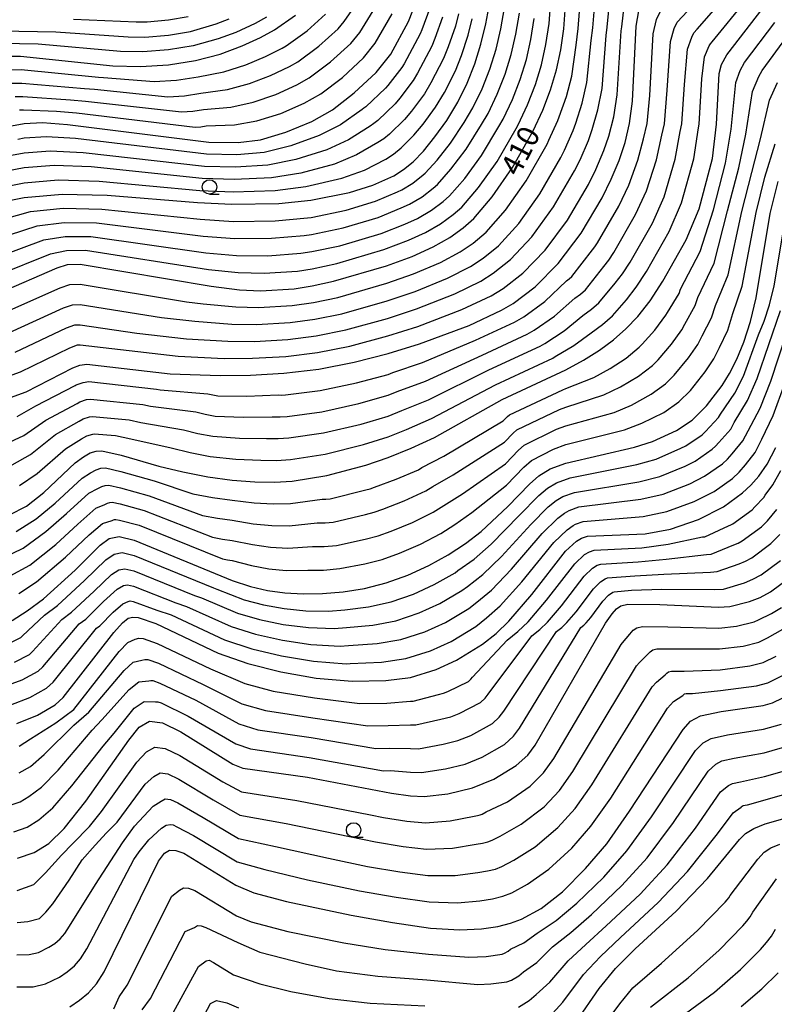
# Model space of a CAD drawing. Extents: x -20000 to -18000, y 91500 to 93000.
# Drawn here: x -19798 to -19667, y 92497 to 92668 of the extents above; entities that cross this region are included whole.
import ezdxf
from ezdxf.enums import TextEntityAlignment as Align

# ---------------------------------------------------------------- set-up
doc = ezdxf.new("R2010")
doc.units = 0
for name, color, linetype in [('6331000', 3, 'Continuous'), ('7101000', 2, 'Continuous'), ('7102000', 6, 'Continuous')]:
    doc.layers.add(name, color=color, linetype=linetype)
doc.styles.add('PlotAnnotation', font='MS Gothic.ttf')

# ---------------------------------------------------------------- blocks, each defined once
blk = doc.blocks.new('633100')
at = {"layer": '6331000'}
blk.add_lwpolyline([(0, -0.5), (0.67, -0.5)], dxfattribs=at)
blk.add_circle((0, 0), 0.5, dxfattribs=at)

msp = doc.modelspace()

# ---------------------------------------------------------------- linework, layer by layer
at = {"layer": '7101000', "flags": 128}
for points in [[(-19801.37, 92620.65), (-19791.23, 92625.04), (-19789.43, 92625.62), (-19787.22, 92625.68), (-19764.48, 92621.83), (-19759.57, 92621.23), (-19755.93, 92621.06), (-19750.09, 92621.41), (-19746.98, 92621.89), (-19743.28, 92622.69), (-19734.09, 92625.38), (-19729.66, 92627.01), (-19726.01, 92628.66), (-19723.12, 92630.31), (-19720.83, 92631.94), (-19718.97, 92633.59), (-19715.77, 92637.35), (-19712.26, 92642.4), (-19708.66, 92648.79), (-19707.04, 92652.32), (-19705.66, 92655.87), (-19704.62, 92659.34), (-19703.87, 92662.81), (-19703.37, 92666.43), (-19702.52, 92678.64)], [(-19819.53, 92645.91), (-19796.92, 92650.06), (-19793.76, 92650.21), (-19789.43, 92649.88), (-19764.9, 92646.79), (-19759.85, 92646.72), (-19755.94, 92647.23), (-19751.54, 92648.51), (-19747.07, 92650.39), (-19743.5, 92652.43), (-19739.73, 92655.34), (-19735.9, 92658.88), (-19733.37, 92662.05), (-19730.31, 92667.73), (-19728.8, 92671.6)], [(-19802.45, 92636.12), (-19796.94, 92637.19), (-19790.33, 92637.77), (-19782.52, 92637.6), (-19766.87, 92636.35), (-19760.93, 92636.04), (-19752.78, 92636.19), (-19747.21, 92636.74), (-19740.54, 92638.1), (-19736.51, 92639.35), (-19732.84, 92640.98), (-19731.17, 92642.04), (-19729.51, 92643.41), (-19727.72, 92645.26), (-19725.72, 92647.7), (-19723.66, 92650.58), (-19721.75, 92653.74), (-19720.13, 92657.01), (-19718.82, 92660.36), (-19717.75, 92663.8), (-19716.88, 92667.33), (-19716.19, 92670.99)], [(-19799.47, 92582.23), (-19796.52, 92583.75), (-19793.5, 92586.07), (-19788.06, 92591.21), (-19786.64, 92592.3), (-19785.48, 92592.94), (-19784.47, 92593.25), (-19783.45, 92593.31), (-19780.1, 92592.58), (-19773.55, 92590.67), (-19769.42, 92589.66), (-19765.1, 92588.83), (-19760.84, 92588.26), (-19756.92, 92587.94), (-19753.52, 92587.88), (-19750.47, 92588.07), (-19744.47, 92589.03), (-19737.67, 92590.83), (-19733.85, 92592.14), (-19729.86, 92593.75), (-19725.82, 92595.65), (-19714.05, 92602.21), (-19703.03, 92607.34), (-19699.94, 92609.01), (-19697.21, 92610.75), (-19694.78, 92612.55), (-19692.6, 92614.44), (-19690.54, 92616.61), (-19688.43, 92619.33), (-19686.2, 92622.71), (-19682.19, 92629.86), (-19679.91, 92635.25), (-19677.61, 92643.97), (-19676.88, 92649.9), (-19676.45, 92658.71), (-19676.02, 92660.26), (-19675.1, 92661.96), (-19668.84, 92670.08)], [(-19799.29, 92602.54), (-19796.6, 92603.56), (-19788.48, 92607.69), (-19787.25, 92608.17), (-19786.06, 92608.32), (-19771.63, 92606.68), (-19762.94, 92606.36), (-19757.68, 92606.42), (-19751.92, 92606.75), (-19745.87, 92607.48), (-19739.74, 92608.66), (-19733.82, 92610.18), (-19728.41, 92611.85), (-19719.81, 92615.06), (-19714.16, 92617.67), (-19712.13, 92618.84), (-19708.34, 92621.71), (-19704.34, 92625.78), (-19700.39, 92631.02), (-19696.74, 92637.16), (-19695.14, 92640.4), (-19693.78, 92643.61), (-19692.73, 92646.74), (-19691.97, 92650.06), (-19691.49, 92653.9), (-19690.84, 92666.9), (-19690.37, 92669.55)], [(-19800.89, 92661.68), (-19797.57, 92661.69), (-19781.57, 92660.01), (-19776.77, 92659.92), (-19771.92, 92660.22), (-19767.24, 92660.93), (-19762.93, 92662.07), (-19759.13, 92663.47), (-19755.97, 92664.92), (-19753.51, 92666.26), (-19749.9, 92668.81)], [(-19799, 92563.89), (-19796.39, 92565.56), (-19793.59, 92567.69), (-19788.09, 92572.66), (-19783.73, 92576.96), (-19782.17, 92578.14), (-19780.44, 92578.46), (-19777.83, 92577.84), (-19760.85, 92570.82), (-19757.68, 92569.8), (-19754.75, 92569.14), (-19751.74, 92568.71), (-19748.57, 92568.52), (-19745.2, 92568.57), (-19741.65, 92568.87), (-19737.95, 92569.48), (-19734.18, 92570.43), (-19730.42, 92571.77), (-19726.79, 92573.42), (-19723.42, 92575.28), (-19720.4, 92577.27), (-19717.71, 92579.35), (-19713.1, 92583.67), (-19709.35, 92587.56), (-19707.68, 92589.01), (-19705.73, 92590.18), (-19703.02, 92591.18), (-19691.1, 92593.95), (-19687.98, 92594.92), (-19683.85, 92596.82), (-19681.14, 92598.63), (-19678.64, 92601.1), (-19675.95, 92604.62), (-19674.63, 92606.72), (-19673.37, 92609.18), (-19672.16, 92612.13), (-19671.03, 92615.71), (-19670.02, 92619.82), (-19667.59, 92634.44), (-19666.24, 92639.96)], [(-19798.22, 92546.08), (-19794.63, 92547.51), (-19791.54, 92549.29), (-19790.16, 92550.55), (-19781.36, 92561.81), (-19779.86, 92563.53), (-19778.87, 92564.3), (-19778.08, 92564.51), (-19777.16, 92564.46), (-19774.12, 92563.39), (-19763.31, 92558.27), (-19758.16, 92556.47), (-19752.44, 92555.03), (-19746.3, 92553.94), (-19740.08, 92553.39), (-19734.25, 92553.51), (-19729.95, 92554.06), (-19725.49, 92555.4), (-19721.95, 92557.02), (-19717.46, 92559.8), (-19715.13, 92561.65), (-19712.9, 92563.78), (-19708.91, 92568.42), (-19703.09, 92575.9), (-19701.15, 92577.67), (-19700.29, 92578.19), (-19699.27, 92578.52), (-19689.26, 92578.95), (-19684.9, 92579.76), (-19680.02, 92581.43), (-19675.7, 92583.61), (-19672.4, 92586.02), (-19670.94, 92587.35), (-19669.54, 92588.94), (-19668.13, 92591.02), (-19666.65, 92593.87)], [(-19798.09, 92522.72), (-19795.17, 92523.69), (-19792.66, 92525.27), (-19790, 92527.87), (-19786.25, 92532.59), (-19778.78, 92543.16), (-19776.96, 92545.42), (-19775.21, 92546.46), (-19772.94, 92546.17), (-19769.77, 92544.63), (-19760.76, 92539.03), (-19759.02, 92538.3), (-19747.81, 92536.75), (-19733.24, 92534.01), (-19729.96, 92533.55), (-19727.6, 92533.44), (-19723.49, 92533.88), (-19719.2, 92534.93), (-19715.51, 92536.41), (-19711.61, 92538.77), (-19709.64, 92540.58), (-19708.35, 92542.29), (-19696.13, 92563.44), (-19695.02, 92565.09), (-19694.27, 92565.93), (-19693.5, 92566.45), (-19692.26, 92566.75), (-19686.75, 92566.7), (-19676.56, 92566.23), (-19674.59, 92566.35), (-19671.16, 92567.18), (-19669.34, 92567.91), (-19667.53, 92568.87), (-19664.17, 92571.36)], [(-19788.99, 92496.98), (-19787.32, 92498.1), (-19785.76, 92499.41), (-19784.41, 92500.94), (-19783.06, 92503.06), (-19773.62, 92522.19), (-19772.62, 92523.6), (-19771.71, 92524.12), (-19770.62, 92524.07), (-19769.27, 92523.57), (-19760.24, 92518.04), (-19757.09, 92516.73), (-19751.46, 92515.22), (-19740.21, 92512.85), (-19733.08, 92511.56), (-19726.49, 92510.62), (-19721.39, 92510.3), (-19717.65, 92510.46), (-19714.84, 92510.91), (-19712.6, 92511.47), (-19710.71, 92512.15), (-19707.28, 92514.03), (-19703.62, 92516.91), (-19699.59, 92520.92), (-19695.93, 92525.22), (-19691.96, 92530.87), (-19682.71, 92545.02), (-19681.41, 92546.45), (-19679.67, 92547.38), (-19676.12, 92548.14), (-19668.81, 92549.16), (-19667.22, 92549.63), (-19663.49, 92551.46)], [(-19701.26, 92494.38), (-19697.25, 92500.16), (-19694.42, 92503.59), (-19691.02, 92507.02), (-19683.88, 92513.56), (-19678.46, 92519.19), (-19672.93, 92525.98), (-19671.86, 92526.98), (-19670.46, 92527.87), (-19668.45, 92528.69), (-19659.32, 92531.29), (-19656.61, 92532.29), (-19654.33, 92533.44), (-19652.38, 92534.81), (-19650.65, 92536.44), (-19649.12, 92538.31), (-19647.76, 92540.39), (-19646.54, 92542.66), (-19645.45, 92545.22), (-19645.23, 92545.96)]]:
    msp.add_lwpolyline(points, dxfattribs=at)
at = {"layer": '7102000', "flags": 128}
for points in [[(-19697.55, 92629.36), (-19693.83, 92635.7), (-19692.09, 92639.37), (-19690.55, 92643.68), (-19689.56, 92647.37), (-19688.95, 92650.03), (-19688.48, 92654.86), (-19687.87, 92665.57), (-19687.31, 92668.03), (-19686.59, 92669.49), (-19685.36, 92670.81), (-19680.26, 92675.86), (-19678.04, 92678.44), (-19675.9, 92682.52), (-19674.94, 92684.65), (-19673.28, 92690.26), (-19670.12, 92704.95), (-19669.37, 92705.5), (-19668.69, 92705.48), (-19667.48, 92704.92), (-19660.44, 92700.11)], [(-19699.64, 92621.24), (-19696.45, 92625.26), (-19695.6, 92626.34), (-19694.71, 92627.69), (-19690.92, 92634.24), (-19689.05, 92638.34), (-19687.31, 92643.75), (-19686.39, 92648), (-19685.93, 92650), (-19685.47, 92655.83), (-19684.91, 92664.24), (-19684.26, 92666.52), (-19683.72, 92667.61), (-19682.79, 92668.6), (-19677.4, 92674.41), (-19675.3, 92677.15), (-19672.72, 92682.87), (-19672, 92684.46), (-19670.61, 92688.95), (-19668.07, 92700.13), (-19667.29, 92700.59), (-19666.78, 92700.57)], [(-19801.59, 92623.74), (-19792.37, 92627.47), (-19789.61, 92628.05), (-19786.28, 92628.06), (-19764.95, 92624.73), (-19759.84, 92624.19), (-19755.3, 92624.08), (-19749.52, 92624.47), (-19747.02, 92624.86), (-19742.73, 92625.77), (-19734.58, 92628.18), (-19730.3, 92629.81), (-19727.38, 92631.13), (-19724.73, 92632.65), (-19722.57, 92634.24), (-19721.08, 92635.55), (-19718.16, 92638.94), (-19714.95, 92643.46), (-19711.66, 92649.15), (-19711.28, 92649.78), (-19709.66, 92653.26), (-19708.29, 92656.77), (-19707.24, 92660.23), (-19706.47, 92663.71), (-19705.93, 92667.34), (-19704.98, 92679.97)], [(-19800.42, 92617.23), (-19790.68, 92621.57), (-19788.99, 92622.13), (-19787.22, 92622.18), (-19768.79, 92619.12), (-19765.91, 92618.8), (-19760.24, 92618.26), (-19756.28, 92618.13), (-19750.46, 92618.48), (-19746.75, 92619), (-19742.57, 92619.89), (-19734.04, 92622.34), (-19729.41, 92623.98), (-19724.77, 92625.94), (-19721.33, 92627.78), (-19719.09, 92629.32), (-19716.85, 92631.21), (-19713.48, 92635.04), (-19709.88, 92640.12), (-19706.28, 92646.47), (-19705.96, 92647.12), (-19704.39, 92650.58), (-19704.17, 92651.21), (-19702.92, 92654.71), (-19701.99, 92658.25), (-19701.26, 92663.63), (-19700.86, 92666.52), (-19700.09, 92676.82)], [(-19799.46, 92613.82), (-19790.13, 92618.1), (-19788.56, 92618.64), (-19787.23, 92618.67), (-19773.11, 92616.42), (-19767.34, 92615.77), (-19760.91, 92615.28), (-19756.63, 92615.2), (-19750.82, 92615.54), (-19746.53, 92616.12), (-19741.86, 92617.08), (-19733.99, 92619.3), (-19729.16, 92620.95), (-19723.53, 92623.22), (-19719.54, 92625.25), (-19717.35, 92626.7), (-19714.72, 92628.84), (-19711.19, 92632.72), (-19707.51, 92637.85), (-19703.89, 92644.14), (-19703.25, 92645.44), (-19701.73, 92648.84), (-19701.31, 92650.09), (-19700.19, 92653.55), (-19699.36, 92657.16), (-19698.66, 92664.44), (-19698.35, 92666.62), (-19697.66, 92675)], [(-19799, 92590.89), (-19795.81, 92592.66), (-19791.47, 92596.15), (-19787.37, 92598.46), (-19786.68, 92598.84), (-19785.58, 92599.21), (-19785.1, 92599.27), (-19778.72, 92598.66), (-19776.72, 92598.22), (-19769.3, 92596.95), (-19766.83, 92596.34), (-19764.23, 92595.84), (-19759.57, 92595.52), (-19754.92, 92595.46), (-19752.88, 92595.43), (-19751.05, 92595.54), (-19745.03, 92596.41), (-19738.5, 92597.96), (-19733.84, 92599.35), (-19731.45, 92600.32), (-19726.86, 92602.13), (-19716.36, 92607.35), (-19707.48, 92611.47), (-19706.67, 92611.94), (-19703.3, 92614.09), (-19700.06, 92616.76), (-19698.6, 92617.84), (-19697.3, 92618.97), (-19694.48, 92622.37), (-19693.21, 92624), (-19691.87, 92626.03), (-19688.01, 92632.78), (-19686, 92637.31), (-19684.08, 92643.83), (-19683.22, 92648.64), (-19682.92, 92649.96), (-19682.47, 92656.79), (-19681.95, 92662.92), (-19681.21, 92665), (-19680.85, 92665.73), (-19680.23, 92666.39), (-19674.55, 92672.97)], [(-19798.51, 92610.4), (-19789.58, 92614.63), (-19788.12, 92615.15), (-19787.24, 92615.17), (-19777.42, 92613.72), (-19768.77, 92612.74), (-19761.59, 92612.31), (-19756.98, 92612.28), (-19751.19, 92612.61), (-19746.31, 92613.24), (-19741.16, 92614.27), (-19733.93, 92616.26), (-19728.91, 92617.91), (-19722.29, 92620.5), (-19717.75, 92622.72), (-19715.61, 92624.08), (-19712.59, 92626.46), (-19708.91, 92630.41), (-19705.14, 92635.57), (-19701.51, 92641.82), (-19700.55, 92643.76), (-19699.08, 92647.1), (-19698.45, 92648.97), (-19697.45, 92652.39), (-19696.74, 92656.08), (-19696.05, 92665.26), (-19695.85, 92666.71), (-19695.23, 92673.19)], [(-19800.25, 92606.01), (-19797.55, 92606.98), (-19789.03, 92611.16), (-19787.68, 92611.66), (-19787.24, 92611.67), (-19781.74, 92611.02), (-19770.2, 92609.71), (-19762.26, 92609.33), (-19757.33, 92609.35), (-19751.55, 92609.68), (-19746.09, 92610.36), (-19740.45, 92611.47), (-19733.88, 92613.22), (-19728.66, 92614.88), (-19721.05, 92617.78), (-19715.96, 92620.2), (-19713.87, 92621.46), (-19710.46, 92624.09), (-19706.62, 92628.09), (-19702.76, 92633.29), (-19699.12, 92639.49), (-19697.84, 92642.08), (-19696.43, 92645.35), (-19695.59, 92647.86), (-19694.71, 92651.22), (-19694.11, 92654.99), (-19693.44, 92666.08), (-19693.34, 92666.81), (-19692.8, 92671.37)], [(-19799.3, 92657.03), (-19797.31, 92657.04), (-19786.45, 92656.09), (-19784.72, 92655.96), (-19772.02, 92654.67), (-19769.11, 92654.85), (-19766.3, 92655.28), (-19761.7, 92655.93), (-19757.86, 92656.97), (-19754.2, 92658.35), (-19750.93, 92659.91), (-19749.5, 92660.73), (-19745.83, 92663.42), (-19742.47, 92666.44), (-19741.45, 92667.71), (-19738.82, 92671.58)], [(-19797.76, 92587.32), (-19794.65, 92589.37), (-19789.76, 92593.68), (-19787.01, 92595.38), (-19786.08, 92595.89), (-19785.03, 92596.23), (-19784.79, 92596.26), (-19781.08, 92595.98), (-19778.41, 92595.4), (-19771.42, 92593.81), (-19768.13, 92593), (-19764.67, 92592.34), (-19760.21, 92591.89), (-19755.92, 92591.7), (-19753.2, 92591.66), (-19750.76, 92591.81), (-19744.75, 92592.72), (-19738.08, 92594.39), (-19733.85, 92595.75), (-19730.65, 92597.03), (-19726.34, 92598.89), (-19715.2, 92604.78), (-19705.26, 92609.4), (-19704.85, 92609.64), (-19701.62, 92611.55), (-19698.63, 92613.76), (-19696.69, 92615.19), (-19694.95, 92616.7), (-19692.51, 92619.49), (-19690.82, 92621.67), (-19689.04, 92624.37), (-19685.1, 92631.32), (-19682.96, 92636.28), (-19680.84, 92643.9), (-19680.05, 92649.27), (-19679.9, 92649.93), (-19679.46, 92657.75), (-19678.98, 92661.59), (-19678.15, 92663.48), (-19677.97, 92663.85), (-19677.66, 92664.18), (-19671.7, 92671.53)], [(-19802.23, 92633.02), (-19795.8, 92634.76), (-19790.15, 92635.34), (-19783.46, 92635.21), (-19766.39, 92633.44), (-19760.66, 92633.08), (-19753.41, 92633.16), (-19747.79, 92633.68), (-19747.16, 92633.77), (-19741.09, 92635.02), (-19736.02, 92636.56), (-19732.2, 92638.19), (-19731.47, 92638.52), (-19729.56, 92639.69), (-19727.77, 92641.12), (-19727.4, 92641.45), (-19725.33, 92643.68), (-19723.03, 92646.64), (-19720.66, 92650.23), (-19719.13, 92652.75), (-19717.52, 92656.07), (-19716.19, 92659.46), (-19715.12, 92662.9), (-19714.27, 92666.43), (-19713.63, 92670.08)], [(-19802.02, 92629.93), (-19794.66, 92632.33), (-19789.97, 92632.91), (-19784.4, 92632.83), (-19765.91, 92630.54), (-19760.39, 92630.12), (-19754.04, 92630.14), (-19748.36, 92630.61), (-19747.12, 92630.8), (-19741.64, 92631.94), (-19735.54, 92633.76), (-19731.57, 92635.4), (-19730.11, 92636.06), (-19727.95, 92637.35), (-19726.04, 92638.82), (-19725.29, 92639.48), (-19722.94, 92642.1), (-19720.33, 92645.58), (-19717.66, 92649.87), (-19716.51, 92651.76), (-19714.9, 92655.13), (-19713.56, 92658.56), (-19712.5, 92662.01), (-19711.67, 92665.52), (-19711.06, 92669.17)], [(-19721.65, 92669.04), (-19722.17, 92666.92), (-19723.42, 92663.31), (-19724.21, 92661.3), (-19726.4, 92657.07), (-19727.54, 92655.17), (-19729.79, 92652.17), (-19730.99, 92650.71), (-19733.6, 92648.18), (-19734.59, 92647.36), (-19735.59, 92646.72), (-19739.3, 92644.58), (-19743.15, 92643.01), (-19748.94, 92641.45), (-19754.04, 92640.61), (-19760.5, 92640.31), (-19766.08, 92640.52), (-19785.28, 92642.51), (-19791.7, 92642.74), (-19796.93, 92642.34), (-19800.24, 92641.69)], [(-19800.09, 92659.36), (-19797.44, 92659.37), (-19784.01, 92658.05), (-19783.15, 92657.98), (-19774.4, 92657.29), (-19770.52, 92657.53), (-19766.77, 92658.1), (-19762.32, 92659), (-19758.5, 92660.22), (-19755.09, 92661.63), (-19752.22, 92663.09), (-19751.51, 92663.5), (-19747.87, 92666.11), (-19744.66, 92668.97)], [(-19798.51, 92654.71), (-19797.18, 92654.71), (-19788.88, 92654.13), (-19786.29, 92653.93), (-19769.65, 92652.04), (-19767.71, 92652.16), (-19765.84, 92652.45), (-19761.09, 92652.86), (-19757.22, 92653.73), (-19753.31, 92655.07), (-19749.65, 92656.74), (-19747.5, 92657.96), (-19743.8, 92660.72), (-19740.28, 92663.92), (-19738.76, 92665.83), (-19735.99, 92670.3)], [(-19726.59, 92670.04), (-19728.01, 92666.26), (-19728.28, 92665.59), (-19731.04, 92660.39), (-19731.43, 92659.76), (-19733.87, 92656.64), (-19734.27, 92656.15), (-19737.68, 92652.95), (-19738.02, 92652.68), (-19738.35, 92652.47), (-19742.1, 92649.81), (-19745.76, 92647.93), (-19750.68, 92646.16), (-19755.31, 92645.02), (-19760.07, 92644.58), (-19765.29, 92644.7), (-19788.05, 92647.42), (-19793.07, 92647.72), (-19796.93, 92647.49), (-19798.03, 92647.27)], [(-19797.72, 92652.38), (-19797.05, 92652.39), (-19791.32, 92652.17), (-19787.86, 92651.91), (-19767.27, 92649.42), (-19766.3, 92649.47), (-19765.37, 92649.62), (-19760.47, 92649.79), (-19756.58, 92650.48), (-19752.43, 92651.79), (-19748.36, 92653.56), (-19745.5, 92655.19), (-19741.76, 92658.03), (-19738.09, 92661.4), (-19736.06, 92663.94), (-19733.15, 92669.02)], [(-19801.8, 92626.84), (-19793.52, 92629.9), (-19789.79, 92630.48), (-19785.34, 92630.45), (-19765.43, 92627.63), (-19760.11, 92627.15), (-19754.67, 92627.11), (-19748.94, 92627.54), (-19747.07, 92627.83), (-19742.18, 92628.85), (-19735.06, 92630.97), (-19730.93, 92632.6), (-19728.74, 92633.59), (-19726.34, 92635), (-19724.3, 92636.53), (-19723.19, 92637.52), (-19720.55, 92640.52), (-19717.64, 92644.52), (-19714.66, 92649.51), (-19713.89, 92650.77), (-19712.28, 92654.2), (-19710.93, 92657.67), (-19709.87, 92661.12), (-19709.07, 92664.62), (-19708.5, 92668.25)], [(-19801.34, 92638.91), (-19796.94, 92639.76), (-19791.02, 92640.25), (-19783.9, 92640.05), (-19766.47, 92638.44), (-19760.72, 92638.17), (-19753.41, 92638.4), (-19748.08, 92639.1), (-19741.85, 92640.55), (-19737.9, 92641.97), (-19734.21, 92643.85), (-19732.88, 92644.7), (-19731.55, 92645.8), (-19729.35, 92647.99), (-19727.75, 92649.93), (-19725.6, 92652.88), (-19724.07, 92655.4), (-19722.17, 92659.15), (-19721.12, 92661.83), (-19719.96, 92665.36), (-19719.26, 92668.18)], [(-19801.03, 92666.1), (-19791.45, 92665.94), (-19778.88, 92665.08), (-19775.99, 92665.02), (-19771.89, 92665.36), (-19768.07, 92666), (-19763.65, 92667.31), (-19761.37, 92668.15)], [(-19754.92, 92668.46), (-19756.89, 92667.39), (-19760.25, 92665.81), (-19763.29, 92664.69), (-19767.65, 92663.47), (-19771.91, 92662.79), (-19776.38, 92662.47), (-19780.23, 92662.54), (-19794.51, 92663.81), (-19800.96, 92663.89)], [(-19724.38, 92668.48), (-19725.71, 92664.78), (-19726.24, 92663.44), (-19728.72, 92658.73), (-19729.49, 92657.47), (-19731.83, 92654.4), (-19732.63, 92653.43), (-19735.64, 92650.57), (-19736.3, 92650.02), (-19736.97, 92649.59), (-19740.7, 92647.2), (-19744.46, 92645.47), (-19749.81, 92643.8), (-19754.67, 92642.82), (-19760.29, 92642.45), (-19765.69, 92642.61), (-19786.67, 92644.97), (-19792.39, 92645.23), (-19796.93, 92644.91), (-19799.13, 92644.48)], [(-19798.29, 92579.32), (-19794.84, 92581.53), (-19791.54, 92584.25), (-19786.88, 92588.59), (-19785.4, 92589.53), (-19784.47, 92590.04), (-19783.66, 92590.29), (-19782.84, 92590.34), (-19780.17, 92589.75), (-19774.4, 92588.11), (-19767.71, 92585.89), (-19764.25, 92585.23), (-19760.84, 92584.77), (-19757.07, 92584.31), (-19753.76, 92584.14), (-19750.73, 92584.2), (-19745.29, 92584.92), (-19744.61, 92584.93), (-19743.9, 92584.99), (-19737.72, 92586.56), (-19736.97, 92586.75), (-19736.22, 92587.02), (-19732.44, 92588.39), (-19728.57, 92590.05), (-19727.97, 92590.45), (-19724.2, 92592.39), (-19713.86, 92598.5), (-19713.11, 92599.28), (-19712.78, 92599.57), (-19703.57, 92603.91), (-19703.03, 92604.11), (-19698.17, 92606), (-19695.36, 92607.58), (-19692.59, 92609.4), (-19690.31, 92611.27), (-19689.81, 92611.77), (-19687.62, 92614.21), (-19685.67, 92616.81), (-19685.42, 92617.3), (-19683.39, 92620.59), (-19683.17, 92621.31), (-19679.75, 92627.85), (-19677.45, 92635.09), (-19675.33, 92643.17), (-19674.35, 92649.05), (-19673.55, 92657.16), (-19672.79, 92659.22), (-19672.06, 92660.58), (-19666.78, 92667.55)], [(-19768.48, 92668.53), (-19771.88, 92667.92), (-19775.6, 92667.58), (-19777.53, 92667.61), (-19788.39, 92668.06)], [(-19800.82, 92574.68), (-19797.12, 92576.42), (-19793.15, 92579.32), (-19789.59, 92582.43), (-19785.7, 92585.98), (-19784.16, 92586.77), (-19783.46, 92587.15), (-19782.86, 92587.33), (-19782.24, 92587.37), (-19780.24, 92586.93), (-19775.26, 92585.54), (-19765.99, 92582.12), (-19763.4, 92581.63), (-19760.84, 92581.28), (-19757.22, 92580.68), (-19754.01, 92580.39), (-19750.98, 92580.33), (-19746.11, 92580.82), (-19744.76, 92580.84), (-19743.34, 92580.96), (-19737.78, 92582.29), (-19736.27, 92582.67), (-19734.77, 92583.2), (-19731.03, 92584.65), (-19727.28, 92586.36), (-19726.08, 92587.15), (-19722.58, 92589.13), (-19713.67, 92594.8), (-19712.17, 92596.35), (-19711.5, 92596.93), (-19704.11, 92600.48), (-19703.02, 92600.88), (-19696.41, 92602.99), (-19693.52, 92604.42), (-19690.41, 92606.26), (-19688.02, 92608.11), (-19687.02, 92609.1), (-19684.7, 92611.81), (-19682.91, 92614.29), (-19682.4, 92615.27), (-19680.58, 92618.48), (-19680.13, 92619.91), (-19677.32, 92625.85), (-19674.98, 92634.93), (-19673.06, 92642.37), (-19671.82, 92648.21), (-19670.64, 92655.61), (-19669.57, 92658.18), (-19669.01, 92659.2), (-19664.71, 92665.03)], [(-19799.35, 92571.64), (-19795.94, 92573.51), (-19791.46, 92577.1), (-19787.63, 92580.6), (-19784.52, 92583.36), (-19782.92, 92584), (-19782.46, 92584.25), (-19782.05, 92584.37), (-19781.64, 92584.4), (-19780.3, 92584.11), (-19776.11, 92582.97), (-19764.28, 92578.35), (-19762.55, 92578.03), (-19760.84, 92577.79), (-19757.37, 92577.06), (-19754.25, 92576.64), (-19751.23, 92576.46), (-19746.93, 92576.72), (-19744.91, 92576.75), (-19742.77, 92576.93), (-19737.83, 92578.02), (-19735.57, 92578.59), (-19733.32, 92579.39), (-19729.62, 92580.91), (-19726, 92582.67), (-19724.18, 92583.86), (-19720.95, 92585.87), (-19713.48, 92591.09), (-19711.23, 92593.42), (-19710.23, 92594.29), (-19704.65, 92597.05), (-19703.02, 92597.65), (-19694.64, 92599.98), (-19691.67, 92601.25), (-19688.22, 92603.11), (-19685.73, 92604.95), (-19684.22, 92606.44), (-19681.78, 92609.42), (-19680.15, 92611.76), (-19679.39, 92613.24), (-19677.78, 92616.36), (-19677.1, 92618.51), (-19674.89, 92623.84), (-19672.52, 92634.77), (-19670.79, 92641.56), (-19669.29, 92647.36), (-19667.74, 92654.06), (-19666.34, 92657.14)], [(-19797.87, 92568.6), (-19794.77, 92570.6), (-19789.78, 92574.88), (-19785.68, 92578.78), (-19783.34, 92580.75), (-19781.68, 92581.23), (-19781.45, 92581.36), (-19781.24, 92581.42), (-19781.04, 92581.43), (-19780.37, 92581.28), (-19776.97, 92580.41), (-19762.56, 92574.59), (-19761.7, 92574.42), (-19760.85, 92574.31), (-19757.53, 92573.43), (-19754.5, 92572.89), (-19751.48, 92572.58), (-19747.75, 92572.62), (-19745.06, 92572.66), (-19742.21, 92572.9), (-19737.89, 92573.75), (-19734.87, 92574.51), (-19731.87, 92575.58), (-19728.21, 92577.16), (-19724.71, 92578.97), (-19722.29, 92580.56), (-19719.33, 92582.61), (-19713.29, 92587.38), (-19710.29, 92590.49), (-19708.96, 92591.65), (-19705.19, 92593.62), (-19703.02, 92594.41), (-19692.87, 92596.96), (-19689.83, 92598.09), (-19686.04, 92599.97), (-19683.43, 92601.79), (-19681.43, 92603.77), (-19678.87, 92607.02), (-19677.39, 92609.24), (-19676.38, 92611.21), (-19674.97, 92614.25), (-19674.07, 92617.11), (-19672.46, 92621.83), (-19670.05, 92634.61), (-19668.51, 92640.76), (-19666.76, 92646.52)], [(-19799.95, 92559.73), (-19797.51, 92560.97), (-19797.23, 92561.23), (-19793.39, 92564.81), (-19791.14, 92566.51), (-19786.44, 92570.83), (-19782.76, 92574.43), (-19781.35, 92575.41), (-19779.96, 92575.67), (-19777.88, 92575.17), (-19764.11, 92569.55), (-19763.5, 92569.33), (-19758.8, 92567.5), (-19755.43, 92566.6), (-19751.88, 92565.98), (-19748.11, 92565.6), (-19744.18, 92565.53), (-19741.33, 92565.77), (-19737.21, 92566.28), (-19733.33, 92567.16), (-19729.44, 92568.5), (-19725.83, 92570.14), (-19722.23, 92572.18), (-19721.76, 92572.55), (-19718.9, 92574.57), (-19715.95, 92577.16), (-19711.1, 92582.12), (-19707.71, 92585.58), (-19706.2, 92586.85), (-19704.64, 92587.79), (-19702.27, 92588.65), (-19690.73, 92590.95), (-19687.36, 92591.89), (-19683.08, 92593.75), (-19682.22, 92594.18), (-19679.39, 92596.11), (-19679.1, 92596.37), (-19678.82, 92596.69), (-19676.54, 92599.09), (-19676.24, 92599.66), (-19673.74, 92603.32), (-19672.25, 92606.28), (-19669.6, 92613.42), (-19668.64, 92615.78), (-19667.73, 92618.64), (-19666.92, 92621.93), (-19664.97, 92633.63)], [(-19798.13, 92599.25), (-19794.89, 92601.09), (-19788.11, 92604.61), (-19787.88, 92604.74), (-19786.69, 92605.18), (-19785.74, 92605.3), (-19774, 92604), (-19773.33, 92603.86), (-19765.06, 92603.22), (-19764.23, 92603.02), (-19763.37, 92602.85), (-19758.31, 92602.79), (-19752.92, 92602.99), (-19752.24, 92602.98), (-19751.63, 92603.02), (-19745.59, 92603.79), (-19739.33, 92605.09), (-19733.83, 92606.57), (-19733.03, 92606.89), (-19727.89, 92608.61), (-19718.66, 92612.49), (-19711.94, 92615.6), (-19710.31, 92616.54), (-19706.66, 92619.17), (-19702.91, 92622.77), (-19702.42, 92623.13), (-19701.99, 92623.51), (-19698.42, 92628.14), (-19698, 92628.68), (-19697.55, 92629.36)], [(-19800.25, 92552.51), (-19797.29, 92553.62), (-19794.52, 92555.13), (-19793.69, 92555.89), (-19787.37, 92563.31), (-19786.25, 92564.16), (-19783.15, 92567.18), (-19780.81, 92569.36), (-19779.71, 92569.96), (-19779.02, 92570.09), (-19777.98, 92569.84), (-19770.64, 92567), (-19768.81, 92566.36), (-19761.06, 92562.89), (-19756.8, 92561.54), (-19752.16, 92560.5), (-19747.21, 92559.77), (-19742.13, 92559.46), (-19740.71, 92559.58), (-19735.73, 92559.9), (-19731.64, 92560.61), (-19727.47, 92561.95), (-19723.89, 92563.58), (-19719.85, 92565.99), (-19718.44, 92567.1), (-19715.9, 92569.18), (-19712.43, 92572.79), (-19707.1, 92579.01), (-19704.43, 92581.63), (-19703.24, 92582.52), (-19702.46, 92582.99), (-19700.77, 92583.59), (-19690, 92584.95), (-19686.13, 92585.82), (-19681.55, 92587.59), (-19678.96, 92588.9), (-19675.89, 92591.07), (-19675.02, 92591.86), (-19674.18, 92592.82), (-19672.33, 92595.05), (-19671.44, 92596.76), (-19669.32, 92600.73), (-19667.47, 92605.4), (-19662.07, 92621.89)], [(-19800.23, 92594.46), (-19796.97, 92595.96), (-19793.18, 92598.62), (-19787.74, 92601.54), (-19787.28, 92601.79), (-19786.14, 92602.2), (-19785.42, 92602.29), (-19776.36, 92601.33), (-19775.02, 92601.04), (-19767.18, 92600.08), (-19765.53, 92599.68), (-19763.8, 92599.35), (-19758.94, 92599.16), (-19753.92, 92599.23), (-19752.56, 92599.21), (-19751.34, 92599.28), (-19745.31, 92600.1), (-19738.91, 92601.53), (-19733.84, 92602.96), (-19732.24, 92603.61), (-19727.37, 92605.37), (-19717.51, 92609.92), (-19709.71, 92613.54), (-19708.49, 92614.24), (-19704.98, 92616.63), (-19701.48, 92619.77), (-19700.51, 92620.49), (-19699.64, 92621.24)], [(-19798.62, 92556.68), (-19796.02, 92558.05), (-19795.46, 92558.56), (-19790.38, 92564.06), (-19788.7, 92565.34), (-19784.8, 92569.01), (-19781.79, 92571.9), (-19780.53, 92572.69), (-19779.49, 92572.88), (-19777.93, 92572.51), (-19767.37, 92568.27), (-19766.16, 92567.85), (-19759.93, 92565.19), (-19756.11, 92564.07), (-19752.02, 92563.24), (-19747.66, 92562.69), (-19743.16, 92562.5), (-19741.02, 92562.68), (-19736.47, 92563.09), (-19732.49, 92563.88), (-19728.45, 92565.22), (-19724.86, 92566.86), (-19721.04, 92569.09), (-19720.1, 92569.83), (-19717.4, 92571.87), (-19714.19, 92574.98), (-19709.1, 92580.56), (-19706.07, 92583.6), (-19704.72, 92584.69), (-19703.55, 92585.39), (-19701.52, 92586.12), (-19690.36, 92587.95), (-19686.75, 92588.86), (-19682.32, 92590.67), (-19680.59, 92591.54), (-19677.64, 92593.59), (-19677.06, 92594.12), (-19676.5, 92594.75), (-19674.44, 92597.07), (-19673.84, 92598.21), (-19671.53, 92602.03), (-19669.86, 92605.84), (-19665.83, 92617.66)], [(-19799.23, 92549.3), (-19795.96, 92550.57), (-19793.03, 92552.21), (-19791.92, 92553.22), (-19784.36, 92562.56), (-19783.8, 92562.99), (-19781.5, 92565.36), (-19779.84, 92566.83), (-19778.89, 92567.23), (-19778.55, 92567.3), (-19778.03, 92567.18), (-19773.9, 92565.73), (-19771.46, 92564.88), (-19762.18, 92560.58), (-19757.48, 92559.01), (-19752.3, 92557.77), (-19746.75, 92556.86), (-19741.11, 92556.42), (-19740.4, 92556.48), (-19734.99, 92556.7), (-19730.79, 92557.33), (-19726.48, 92558.68), (-19722.92, 92560.3), (-19718.65, 92562.9), (-19716.78, 92564.38), (-19714.4, 92566.48), (-19710.67, 92570.61), (-19705.09, 92577.45), (-19702.79, 92579.65), (-19701.77, 92580.36), (-19701.37, 92580.59), (-19700.02, 92581.05), (-19689.63, 92581.95), (-19685.51, 92582.79), (-19680.79, 92584.51), (-19677.33, 92586.25), (-19674.15, 92588.54), (-19672.98, 92589.6), (-19671.86, 92590.88), (-19670.23, 92593.03), (-19669.05, 92595.32), (-19667.11, 92599.43), (-19665.08, 92604.96)], [(-19797.78, 92542.16), (-19795.83, 92543.38), (-19791.43, 92546.16), (-19788.34, 92548.47), (-19780.48, 92558.53), (-19778.93, 92560.12), (-19777.69, 92560.68), (-19777.05, 92560.84), (-19776.32, 92560.8), (-19773.88, 92559.95), (-19764.6, 92555.54), (-19758.68, 92552.98), (-19753.76, 92551.68), (-19746.6, 92550.5), (-19738.72, 92549.51), (-19734.05, 92549.61), (-19729.95, 92549.96), (-19729.48, 92549.93), (-19725.09, 92551.1), (-19724.24, 92551.31), (-19723.5, 92551.6), (-19719.88, 92553.37), (-19719.49, 92553.73), (-19719.23, 92554.07), (-19713.2, 92560.53), (-19711.33, 92562.01), (-19709.55, 92563.71), (-19706.36, 92567.42), (-19701.48, 92573.74), (-19699.77, 92575.33), (-19698.93, 92575.84), (-19698.12, 92576.11), (-19689.86, 92576.51), (-19685.27, 92577.15), (-19679.33, 92578.39), (-19678.94, 92578.42), (-19674.8, 92580.32), (-19674.43, 92580.47), (-19674.07, 92580.66), (-19670.75, 92583.09), (-19670.24, 92583.61), (-19668.68, 92585.24), (-19668.48, 92585.63), (-19667.12, 92587.45), (-19665.74, 92589.92)], [(-19797.81, 92537.51), (-19795.84, 92538.59), (-19793.43, 92540.68), (-19788.29, 92545.77), (-19785.73, 92548.05), (-19779.6, 92555.26), (-19778, 92556.7), (-19776.5, 92557.05), (-19776.02, 92557.18), (-19775.47, 92557.14), (-19773.65, 92556.51), (-19765.89, 92552.82), (-19759.2, 92549.5), (-19755.08, 92548.34), (-19746.9, 92547.07), (-19737.35, 92545.64), (-19733.85, 92545.71), (-19729.95, 92545.85), (-19729.01, 92545.81), (-19724.69, 92546.8), (-19722.98, 92547.21), (-19721.5, 92547.81), (-19717.81, 92549.72), (-19717.02, 92550.44), (-19716.51, 92551.12), (-19708.93, 92561.26), (-19707.53, 92562.37), (-19706.19, 92563.64), (-19703.8, 92566.43), (-19699.86, 92571.58), (-19698.4, 92572.98), (-19697.57, 92573.5), (-19696.96, 92573.69), (-19690.46, 92574.07), (-19685.64, 92574.54), (-19678.64, 92575.35), (-19677.85, 92575.4), (-19673.89, 92577.04), (-19673.16, 92577.33), (-19672.43, 92577.71), (-19669.11, 92580.16), (-19668.08, 92581.2), (-19666.42, 92583.14)], [(-19799.35, 92531.9), (-19797.6, 92532.49), (-19796.09, 92533.43), (-19793.89, 92535.02), (-19791.04, 92537.98), (-19785.12, 92544.9), (-19783.47, 92546.69), (-19778.72, 92551.98), (-19777.07, 92553.29), (-19775.31, 92553.43), (-19774.99, 92553.51), (-19774.63, 92553.49), (-19773.41, 92553.06), (-19767.18, 92550.09), (-19759.72, 92546.01), (-19756.39, 92544.99), (-19747.2, 92543.63), (-19735.98, 92541.76), (-19733.64, 92541.81), (-19729.96, 92541.75), (-19728.54, 92541.68), (-19724.29, 92542.49), (-19721.72, 92543.12), (-19719.5, 92544.01), (-19715.75, 92546.07), (-19714.56, 92547.15), (-19713.79, 92548.18), (-19704.66, 92561.98), (-19703.73, 92562.72), (-19702.84, 92563.58), (-19701.25, 92565.43), (-19698.25, 92569.42), (-19697.02, 92570.63), (-19696.21, 92571.15), (-19695.81, 92571.28), (-19691.06, 92571.63), (-19686.01, 92571.93), (-19677.95, 92572.31), (-19676.77, 92572.39), (-19672.98, 92573.75), (-19671.89, 92574.19), (-19670.8, 92574.77), (-19667.46, 92577.23), (-19665.92, 92578.79)], [(-19798.72, 92527.31), (-19796.38, 92528.09), (-19794.38, 92529.35), (-19791.94, 92531.44), (-19788.64, 92535.28), (-19783.24, 92542.12), (-19781.33, 92544.39), (-19777.84, 92548.7), (-19776.14, 92549.87), (-19774.13, 92549.8), (-19773.97, 92549.84), (-19773.78, 92549.83), (-19773.17, 92549.62), (-19768.48, 92547.36), (-19760.24, 92542.52), (-19757.71, 92541.65), (-19747.51, 92540.19), (-19734.61, 92537.89), (-19733.44, 92537.91), (-19729.96, 92537.65), (-19728.07, 92537.56), (-19723.89, 92538.19), (-19720.46, 92539.02), (-19717.51, 92540.21), (-19713.68, 92542.42), (-19712.1, 92543.86), (-19711.07, 92545.23), (-19700.4, 92562.71), (-19699.93, 92563.08), (-19699.49, 92563.51), (-19698.69, 92564.44), (-19696.64, 92567.26), (-19695.64, 92568.28), (-19694.85, 92568.8), (-19694.65, 92568.87), (-19691.66, 92569.19), (-19686.38, 92569.32), (-19677.26, 92569.27), (-19675.68, 92569.37), (-19672.07, 92570.46), (-19670.62, 92571.05), (-19669.16, 92571.82), (-19665.82, 92574.3)], [(-19798.12, 92517.15), (-19795.26, 92518.14), (-19793.22, 92520.17), (-19790.48, 92523.26), (-19788.46, 92525.27), (-19785.61, 92528.24), (-19783.52, 92530.79), (-19777.37, 92539.35), (-19775.69, 92541.15), (-19774.29, 92541.98), (-19772.48, 92541.75), (-19769.94, 92540.52), (-19762.46, 92535.94), (-19759.27, 92534.25), (-19749.66, 92532.75), (-19736.88, 92530.25), (-19734.63, 92529.78), (-19730.59, 92529.15), (-19727.38, 92528.87), (-19723.07, 92529.17), (-19718.89, 92530.03), (-19718.33, 92530.12), (-19717.88, 92530.23), (-19717.5, 92530.37), (-19716.81, 92530.75), (-19713.13, 92532.51), (-19709.21, 92535.2), (-19706.9, 92537.51), (-19705.08, 92540), (-19693.45, 92559.76), (-19693.19, 92560.04), (-19691.95, 92561.55), (-19691.35, 92562.22), (-19690.73, 92562.64), (-19689.74, 92562.88), (-19685.34, 92562.84), (-19676.48, 92562.61), (-19673.44, 92562.92), (-19670.37, 92563.67), (-19669.63, 92564.03), (-19667.38, 92565.15)], [(-19667.38, 92565.15), (-19665.63, 92566.17)], [(-19676.39, 92559), (-19672.28, 92559.48), (-19669.59, 92560.16), (-19668.09, 92560.89), (-19665.41, 92562.39)], [(-19798.15, 92511.58), (-19796.28, 92511.78), (-19794.24, 92512.29), (-19793.16, 92513.4), (-19791.95, 92514.83), (-19789.15, 92518.9), (-19786.86, 92522.43), (-19784.6, 92524.98), (-19782.64, 92527.11), (-19780.8, 92528.99), (-19775.95, 92535.54), (-19774.42, 92536.88), (-19773.37, 92537.5), (-19772.01, 92537.33), (-19770.11, 92536.4), (-19764.16, 92532.85), (-19759.51, 92530.2), (-19751.52, 92528.75), (-19740.53, 92526.5), (-19736.03, 92525.54), (-19731.21, 92524.75), (-19727.16, 92524.31), (-19722.65, 92524.45), (-19718.58, 92525.14), (-19717.45, 92525.32), (-19716.56, 92525.54), (-19715.8, 92525.82), (-19714.43, 92526.57), (-19710.75, 92528.61), (-19706.8, 92531.63), (-19704.15, 92534.43), (-19701.8, 92537.72), (-19690.76, 92556.07), (-19690.24, 92556.64), (-19688.88, 92558.01), (-19688.43, 92558.51), (-19687.97, 92558.82), (-19687.23, 92559.01), (-19683.92, 92558.98), (-19676.39, 92559)], [(-19676.3, 92555.38), (-19671.12, 92556.04), (-19668.8, 92556.65), (-19666.56, 92557.75)], [(-19798.19, 92506), (-19796.07, 92506.02), (-19794.42, 92506.38), (-19792.63, 92507.28), (-19791.63, 92507.95), (-19790.69, 92508.73), (-19789.88, 92509.66), (-19789.07, 92510.93), (-19784.57, 92518.14), (-19779.85, 92525.39), (-19777.78, 92528.3), (-19774.54, 92531.73), (-19773.15, 92532.61), (-19772.46, 92533.02), (-19771.55, 92532.91), (-19770.28, 92532.29), (-19765.87, 92529.75), (-19759.75, 92526.15), (-19753.38, 92524.74), (-19744.17, 92522.74), (-19737.42, 92521.31), (-19731.83, 92520.35), (-19726.93, 92519.75), (-19722.23, 92519.73), (-19718.27, 92520.25), (-19716.58, 92520.52), (-19715.24, 92520.85), (-19714.11, 92521.26), (-19712.04, 92522.39), (-19708.37, 92524.71), (-19704.4, 92528.06), (-19701.41, 92531.36), (-19698.52, 92535.44), (-19688.08, 92552.39), (-19687.3, 92553.25), (-19685.81, 92554.47), (-19685.51, 92554.8), (-19685.2, 92555.01), (-19684.71, 92555.13), (-19682.5, 92555.11), (-19676.3, 92555.38)], [(-19668.01, 92553.14), (-19665.03, 92554.6)], [(-19798.22, 92500.43), (-19795.39, 92500.46), (-19793.2, 92500.93), (-19790.81, 92502.13), (-19789.48, 92503.02), (-19788.22, 92504.07), (-19787.15, 92505.3), (-19786.07, 92506.99), (-19777.93, 92522.49), (-19777, 92523.85), (-19775.34, 92525.93), (-19773.12, 92527.93), (-19772.32, 92528.42), (-19771.54, 92528.54), (-19771.08, 92528.49), (-19770.45, 92528.18), (-19767.57, 92526.66), (-19760, 92522.09), (-19755.23, 92520.74), (-19747.81, 92518.98), (-19738.82, 92517.08), (-19732.46, 92515.95), (-19726.71, 92515.19), (-19721.81, 92515.01), (-19717.96, 92515.36), (-19715.71, 92515.71), (-19713.92, 92516.16), (-19712.41, 92516.71), (-19709.66, 92518.21), (-19706, 92520.81), (-19701.99, 92524.49), (-19698.67, 92528.29), (-19695.24, 92533.15), (-19685.39, 92548.7), (-19684.35, 92549.85), (-19682.74, 92550.92), (-19682.59, 92551.09), (-19682.43, 92551.2), (-19682.19, 92551.26), (-19681.09, 92551.25), (-19676.21, 92551.76), (-19669.96, 92552.6), (-19668.01, 92553.14)], [(-19781.39, 92496.64), (-19780.43, 92498.69), (-19779.06, 92500.72), (-19771.31, 92516.12), (-19770.02, 92517.17), (-19769.29, 92517.58), (-19768.42, 92517.54), (-19767.34, 92517.14), (-19760.12, 92512.73), (-19757.6, 92511.68), (-19751.2, 92510.03), (-19741.48, 92508.03), (-19734.36, 92506.91), (-19726.81, 92506.12), (-19719.84, 92505.57), (-19716.84, 92505.7), (-19714.05, 92506.1), (-19713.64, 92506.24), (-19713.01, 92506.62), (-19712.61, 92506.97), (-19710.33, 92508.05), (-19708.02, 92509.75), (-19704.7, 92511.94), (-19701.1, 92514.93), (-19696.45, 92519.45), (-19692.43, 92524.02), (-19688.16, 92529.89), (-19680.54, 92541.41), (-19679.22, 92542.73), (-19677.83, 92543.48), (-19674.99, 92544.09), (-19668.74, 92545.07), (-19665.64, 92545.96)], [(-19678.37, 92537.8), (-19677.03, 92539.02), (-19675.99, 92539.58), (-19673.86, 92540.03), (-19668.67, 92540.98), (-19664.06, 92542.29)], [(-19776.46, 92496.44), (-19775.05, 92498.39), (-19769, 92510.05), (-19767.42, 92510.74), (-19766.88, 92511.05), (-19766.22, 92511.02), (-19765.41, 92510.72), (-19759.89, 92508.09), (-19756.08, 92506.44), (-19748.19, 92504.4), (-19742.76, 92503.21), (-19735.64, 92502.27), (-19727.13, 92501.62), (-19718.28, 92500.84), (-19716.03, 92500.94), (-19713.27, 92501.28), (-19712.43, 92501.57), (-19711.19, 92502.33), (-19710.39, 92503.04), (-19708.06, 92504.64), (-19705.33, 92507.36), (-19702.13, 92509.85), (-19698.58, 92512.95), (-19693.31, 92517.98), (-19688.94, 92522.81), (-19684.35, 92528.91), (-19678.37, 92537.8)], [(-19711.23, 92496.91), (-19709.36, 92498.04), (-19708.16, 92499.1), (-19705.8, 92501.22), (-19702.63, 92504.96), (-19699.56, 92507.76), (-19696.06, 92510.98), (-19690.16, 92516.5), (-19685.45, 92521.6), (-19680.54, 92527.93), (-19676.2, 92534.2), (-19674.84, 92535.3), (-19674.15, 92535.67), (-19672.73, 92535.98), (-19668.6, 92536.88), (-19662.48, 92538.62)], [(-19660.9, 92534.95), (-19668.52, 92532.79), (-19671.6, 92531.92), (-19672.3, 92531.77), (-19672.65, 92531.58)], [(-19705.94, 92495.17), (-19703.53, 92497.8), (-19699.94, 92502.56), (-19696.99, 92505.68), (-19693.54, 92509), (-19687.02, 92515.03), (-19681.95, 92520.4), (-19676.73, 92526.96), (-19674.03, 92530.59), (-19672.65, 92531.58)], [(-19697.6, 92492.25), (-19693.65, 92497.5), (-19691.39, 92500.24), (-19686.42, 92504.52), (-19680.18, 92510.18), (-19675.41, 92515.11), (-19675.05, 92515.49), (-19674.77, 92515.87), (-19674.54, 92516.27), (-19669.72, 92522.56), (-19668.62, 92523.79), (-19667.51, 92524.5), (-19665.9, 92525.16)], [(-19688.36, 92496.89), (-19681.83, 92502.01), (-19676.47, 92506.81), (-19672.35, 92511.02), (-19671.65, 92511.79), (-19671.08, 92512.56), (-19670.62, 92513.35), (-19666.52, 92519.14)], [(-19685.33, 92493.55), (-19677.23, 92499.5), (-19672.77, 92503.44), (-19669.3, 92506.93), (-19668.24, 92508.1), (-19667.39, 92509.24), (-19666.7, 92510.42)], [(-19771.04, 92496.05), (-19766.69, 92503.98), (-19765.36, 92504.91), (-19764.85, 92505.04), (-19764.09, 92504.66), (-19760.66, 92502.49), (-19756.08, 92500.97), (-19750.69, 92499.65), (-19744.03, 92498.39), (-19736.92, 92497.62), (-19727.45, 92497.12)], [(-19672.64, 92497), (-19669.06, 92500.07), (-19666.24, 92502.84)], [(-19766.13, 92494.74), (-19764.6, 92497.53), (-19763.58, 92498.04), (-19761.8, 92497.66), (-19759.75, 92496.77)]]:
    msp.add_lwpolyline(points, dxfattribs=at)

# ---------------------------------------------------------------- block references
at = {"layer": '6331000', "xscale": 2.5, "yscale": 2.5, "zscale": 2.5}
for p in [(-19764.8, 92639.05), (-19739.81, 92527.62)]:
    msp.add_blockref('633100', p, dxfattribs=at)

# ---------------------------------------------------------------- texts
at = {"layer": '7101000', "style": 'PlotAnnotation'}
msp.add_text('410', height=3.75, rotation=63, dxfattribs=at).set_placement((-19710.48, 92645.1), align=Align.MIDDLE)

doc.saveas('drawing.dxf')
